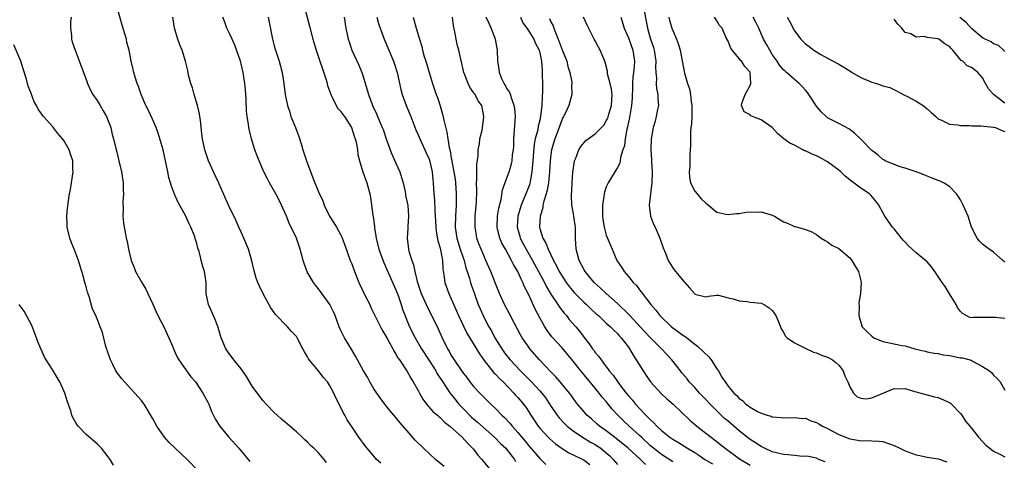
# Model space of a CAD drawing. Units: inches. Extents: x 2532000 to 2535000, y 1542000 to 1545000.
# Drawn here: x 2533547 to 2533725, y 1543549 to 1543629 of the extents above; entities that cross this region are included whole.
import ezdxf

# ---------------------------------------------------------------- set-up
doc = ezdxf.new("R2010")
doc.units = ezdxf.units.IN
doc.header["$MEASUREMENT"] = 0
doc.layers.add('LD25321542_2ft', color=95, linetype='Continuous')

msp = doc.modelspace()

# ---------------------------------------------------------------- linework, layer by layer
at = {"layer": 'LD25321542_2ft'}
for points, elevation in [([(2533602.46, 1543548.46), (2533602.04, 1543549), (2533601, 1543550.16), (2533600.15, 1543551), (2533599.54, 1543551.54), (2533599, 1543552.12), (2533598.52, 1543552.52), (2533598.06, 1543553), (2533597, 1543554.01), (2533595.37, 1543555.37), (2533595, 1543555.73), (2533594.29, 1543556.29), (2533593.52, 1543557), (2533593, 1543557.49), (2533591.53, 1543559), (2533591, 1543559.57), (2533590.37, 1543560.37), (2533589, 1543562.25), (2533588, 1543564), (2533587, 1543565.35), (2533585.68, 1543567), (2533585.41, 1543567.41), (2533585, 1543567.95), (2533584.28, 1543569), (2533583.43, 1543571), (2533582.86, 1543572.86), (2533582.31, 1543574.31), (2533581.13, 1543577), (2533580.72, 1543579), (2533580.68, 1543581), (2533580.41, 1543583), (2533580.05, 1543584.05), (2533579.42, 1543586.58), (2533579.21, 1543587.21), (2533579, 1543588.07), (2533578.77, 1543588.77), (2533578.73, 1543589), (2533578.58, 1543589.42), (2533577.95, 1543591), (2533577.63, 1543591.63), (2533577, 1543593), (2533575.6, 1543595.6), (2533574.98, 1543596.98), (2533574.41, 1543598.41), (2533573.98, 1543599.98), (2533573.75, 1543601), (2533573.36, 1543603), (2533572.9, 1543605), (2533572.02, 1543608.02), (2533571.66, 1543609), (2533571, 1543610.56), (2533570.22, 1543612.22), (2533569.81, 1543613), (2533568.93, 1543615), (2533568.45, 1543616.45), (2533568.21, 1543617), (2533567.85, 1543618.15), (2533567.63, 1543619), (2533567.53, 1543619.53), (2533567.16, 1543621), (2533566.77, 1543623), (2533566.39, 1543624.39), (2533566.28, 1543625), (2533566.01, 1543625.99), (2533565.53, 1543627.53), (2533564.56, 1543631)], 8296), ([(2533556.31, 1543629), (2533556.21, 1543628.21), (2533556.18, 1543627), (2533556.36, 1543625.64), (2533556.38, 1543625), (2533556.5, 1543624.5), (2533557.02, 1543623), (2533557.57, 1543621.57), (2533558.5, 1543619), (2533559, 1543617.71), (2533559.23, 1543617), (2533559.79, 1543615.79), (2533560.23, 1543615), (2533561, 1543613.89), (2533561.56, 1543613), (2533562.07, 1543612.07), (2533562.71, 1543611), (2533563, 1543610.26), (2533563.45, 1543609), (2533563.74, 1543607.74), (2533563.96, 1543607), (2533564.42, 1543605), (2533564.56, 1543604.56), (2533564.91, 1543603), (2533565.37, 1543601), (2533565.68, 1543599), (2533565.67, 1543597.67), (2533565.75, 1543597), (2533565.62, 1543595.62), (2533565.72, 1543594.28), (2533565.64, 1543593), (2533565.76, 1543591.76), (2533565.85, 1543591), (2533566.07, 1543590.07), (2533566.23, 1543589), (2533566.42, 1543588.42), (2533566.64, 1543587), (2533567.15, 1543585), (2533567.7, 1543583.7), (2533567.94, 1543583), (2533569.06, 1543581), (2533569.78, 1543579.78), (2533570.16, 1543579), (2533571, 1543577.17), (2533571.66, 1543575.66), (2533571.99, 1543575), (2533573.05, 1543573), (2533573.65, 1543571.65), (2533573.96, 1543571), (2533574.67, 1543569.33), (2533574.85, 1543568.85), (2533575, 1543568.57), (2533575.48, 1543567.48), (2533575.77, 1543567), (2533577, 1543565.17), (2533577.92, 1543563.92), (2533578.75, 1543563), (2533580.12, 1543561), (2533581, 1543559.32), (2533581.15, 1543559), (2533581.69, 1543557.69), (2533582.33, 1543556.33), (2533583.08, 1543555.07), (2533584.79, 1543553), (2533586.63, 1543551), (2533588.59, 1543548.59)], 8298), ([(2533612.29, 1543548.29), (2533611.49, 1543549), (2533611, 1543549.56), (2533610.35, 1543550.35), (2533609.77, 1543551), (2533609.43, 1543551.43), (2533608.29, 1543553), (2533606.93, 1543555), (2533606.18, 1543556.18), (2533605.73, 1543557), (2533605.46, 1543557.46), (2533605, 1543558.51), (2533604.11, 1543560.11), (2533603.75, 1543561), (2533603, 1543562.45), (2533602.65, 1543563), (2533601.85, 1543563.85), (2533601.02, 1543565), (2533599.32, 1543567), (2533599.19, 1543567.19), (2533599, 1543567.56), (2533598.44, 1543568.44), (2533598.14, 1543569), (2533597.14, 1543571), (2533597, 1543571.23), (2533596.14, 1543572.14), (2533595.39, 1543573), (2533593.2, 1543575.2), (2533593, 1543575.54), (2533592.41, 1543576.41), (2533591, 1543578.94), (2533590.31, 1543580.31), (2533590.04, 1543581), (2533589.76, 1543581.76), (2533589.34, 1543583.34), (2533588.94, 1543584.94), (2533588.32, 1543587), (2533587.49, 1543589), (2533587, 1543590.07), (2533586.62, 1543591), (2533586.13, 1543592.13), (2533584.74, 1543595), (2533583.83, 1543597), (2533582.97, 1543598.97), (2533582.02, 1543601), (2533581.12, 1543603), (2533581, 1543603.33), (2533580.44, 1543605), (2533580.03, 1543607), (2533579.91, 1543607.91), (2533579.65, 1543610.35), (2533579.56, 1543611), (2533579.48, 1543611.48), (2533579.14, 1543613), (2533578.52, 1543615), (2533578.23, 1543616.23), (2533577.9, 1543617), (2533577.5, 1543618.5), (2533577.36, 1543619.36), (2533576.95, 1543621), (2533576.35, 1543623), (2533575.96, 1543623.96), (2533575.57, 1543625), (2533574.97, 1543627), (2533574.65, 1543629)], 8294), ([(2533623.73, 1543547.73), (2533622.16, 1543549), (2533621, 1543550.04), (2533619.98, 1543551), (2533618.48, 1543552.48), (2533617, 1543554.15), (2533615.69, 1543555.69), (2533615, 1543556.57), (2533613.87, 1543557.87), (2533612.97, 1543559), (2533612.12, 1543560.12), (2533611.51, 1543561), (2533611, 1543561.79), (2533610.28, 1543563), (2533609.84, 1543563.84), (2533609.13, 1543565), (2533607.69, 1543567.69), (2533607, 1543568.8), (2533605.71, 1543571), (2533605.47, 1543571.47), (2533605, 1543572.43), (2533604.74, 1543573), (2533603.98, 1543575), (2533603.69, 1543575.69), (2533603.04, 1543577), (2533601.38, 1543579.38), (2533600.48, 1543580.48), (2533600.1, 1543581), (2533598.95, 1543582.95), (2533598.41, 1543584.41), (2533598.24, 1543585), (2533597.7, 1543587), (2533597.02, 1543589), (2533595.72, 1543591.72), (2533595.2, 1543593), (2533594.34, 1543595), (2533593.87, 1543595.87), (2533593.28, 1543597), (2533592.14, 1543599), (2533591.77, 1543599.77), (2533591.12, 1543601), (2533590.26, 1543603), (2533589.93, 1543603.93), (2533589.5, 1543605), (2533588.88, 1543607), (2533588.51, 1543608.51), (2533588.42, 1543609), (2533588.35, 1543609.65), (2533588.11, 1543611), (2533588, 1543612), (2533587.93, 1543614.07), (2533587.87, 1543615), (2533587.8, 1543615.8), (2533587.71, 1543617), (2533587.38, 1543619), (2533587, 1543620.56), (2533586.89, 1543621), (2533585.89, 1543623.89), (2533585.37, 1543625), (2533585, 1543625.88), (2533584.46, 1543627), (2533584.08, 1543628.07), (2533583.7, 1543629)], 8292), ([(2533591.92, 1543629), (2533592.07, 1543628.07), (2533592.7, 1543625), (2533593, 1543623.79), (2533593.17, 1543623.17), (2533593.87, 1543621), (2533594.42, 1543619), (2533594.75, 1543617), (2533594.99, 1543615), (2533595.37, 1543613), (2533595.79, 1543611.79), (2533596.01, 1543611), (2533596.82, 1543609), (2533597.42, 1543607.42), (2533597.91, 1543605.91), (2533598.17, 1543605), (2533598.84, 1543603), (2533599.95, 1543599.95), (2533601, 1543597.4), (2533601.76, 1543595.76), (2533602.05, 1543595), (2533603, 1543593.01), (2533603.79, 1543591.79), (2533604.27, 1543591), (2533605, 1543589.66), (2533605.22, 1543589.22), (2533605.76, 1543587.76), (2533606.74, 1543585), (2533607, 1543584.37), (2533607.48, 1543583), (2533608.3, 1543581), (2533609.52, 1543578.48), (2533610.25, 1543577), (2533610.48, 1543576.48), (2533611.19, 1543575), (2533612.19, 1543573), (2533612.47, 1543572.47), (2533613, 1543571.61), (2533613.32, 1543571), (2533613.78, 1543570.22), (2533614.45, 1543569), (2533614.62, 1543568.62), (2533615, 1543568.04), (2533615.35, 1543567.35), (2533615.62, 1543567), (2533617, 1543564.92), (2533617.67, 1543563.67), (2533618.11, 1543563), (2533619, 1543561.43), (2533619.22, 1543561), (2533619.88, 1543559.88), (2533620.54, 1543559), (2533621.67, 1543557.67), (2533622.48, 1543557), (2533622.74, 1543556.74), (2533623, 1543556.55), (2533623.76, 1543555.76), (2533624.75, 1543555), (2533626.97, 1543553), (2533627.91, 1543551.91), (2533628.85, 1543551), (2533629, 1543550.82), (2533629.78, 1543549.78), (2533630.49, 1543549), (2533632.14, 1543547)], 8290), ([(2533598.54, 1543630.54), (2533599.38, 1543627.38), (2533599.99, 1543625), (2533600.59, 1543623), (2533602.36, 1543617.64), (2533602.55, 1543617), (2533602.63, 1543616.63), (2533603.15, 1543615.15), (2533603.21, 1543615), (2533603.47, 1543614.53), (2533604.2, 1543613), (2533604.49, 1543612.49), (2533605, 1543612), (2533605.39, 1543611.39), (2533605.68, 1543611), (2533606.99, 1543609), (2533607.44, 1543607.44), (2533607.64, 1543607), (2533607.89, 1543606.11), (2533608.06, 1543605), (2533608.13, 1543604.13), (2533608.39, 1543603), (2533609.01, 1543601), (2533609.53, 1543599.53), (2533609.73, 1543599), (2533610.25, 1543597), (2533610.37, 1543596.37), (2533610.81, 1543593.19), (2533610.89, 1543592.89), (2533611.13, 1543591.13), (2533611.14, 1543590.86), (2533611.41, 1543589), (2533611.87, 1543587), (2533612.73, 1543584.73), (2533613, 1543584.2), (2533613.37, 1543583.37), (2533615, 1543579.65), (2533615.37, 1543578.63), (2533615.92, 1543577), (2533616.18, 1543576.18), (2533617.47, 1543573), (2533618.46, 1543571), (2533619.62, 1543569), (2533621, 1543566.91), (2533622.2, 1543565), (2533622.47, 1543564.47), (2533623, 1543563.68), (2533623.26, 1543563.26), (2533624.86, 1543560.86), (2533625, 1543560.71), (2533625.75, 1543559.75), (2533626.38, 1543559), (2533627, 1543558.34), (2533628.65, 1543556.65), (2533629.75, 1543555.75), (2533632.8, 1543553), (2533633.89, 1543551.89), (2533634.87, 1543551), (2533635, 1543550.86), (2533636.4, 1543549), (2533636.62, 1543548.62)], 8288), ([(2533605.64, 1543629), (2533605.96, 1543627), (2533606.38, 1543625), (2533606.53, 1543624.53), (2533607.05, 1543623), (2533608.28, 1543620.28), (2533608.81, 1543619), (2533609, 1543618.45), (2533609.81, 1543615.81), (2533610.03, 1543615), (2533610.63, 1543613.37), (2533610.77, 1543613), (2533611.47, 1543611.47), (2533612.14, 1543609.86), (2533612.52, 1543609), (2533612.66, 1543608.66), (2533613.21, 1543607), (2533613.92, 1543605), (2533614.23, 1543604.23), (2533615, 1543602.58), (2533615.68, 1543601), (2533616, 1543600), (2533616.27, 1543599), (2533616.63, 1543597.37), (2533616.71, 1543597), (2533616.74, 1543596.74), (2533617, 1543595.47), (2533617.11, 1543594.89), (2533617.28, 1543593), (2533617.16, 1543591.16), (2533617.16, 1543590.84), (2533617.03, 1543589), (2533617.29, 1543587), (2533617.35, 1543586.65), (2533617.84, 1543585), (2533618.16, 1543584.16), (2533618.38, 1543583), (2533618.84, 1543581.16), (2533619, 1543580.64), (2533619.57, 1543579), (2533620.46, 1543577), (2533621, 1543575.89), (2533621.97, 1543573.97), (2533622.61, 1543572.61), (2533623.34, 1543571), (2533624.33, 1543569), (2533624.59, 1543568.59), (2533625, 1543567.8), (2533625.49, 1543567), (2533627, 1543564.78), (2533627.78, 1543563.78), (2533628.37, 1543563), (2533629, 1543562.2), (2533630.14, 1543561), (2533630.58, 1543560.58), (2533631, 1543560.12), (2533632.15, 1543559), (2533633, 1543558.22), (2533634.12, 1543557), (2533634.59, 1543556.59), (2533635.55, 1543555.55), (2533635.97, 1543555), (2533637, 1543553.89), (2533638.32, 1543552.32), (2533639, 1543551.47), (2533641, 1543549.18), (2533642.1, 1543548.1)], 8286), ([(2533611.55, 1543629), (2533611.86, 1543627.86), (2533612.12, 1543627), (2533612.85, 1543625), (2533614.54, 1543621), (2533614.65, 1543620.65), (2533615.2, 1543619), (2533615.9, 1543615.9), (2533616.13, 1543615), (2533616.86, 1543613), (2533617.69, 1543611), (2533618.6, 1543608.6), (2533619, 1543607.7), (2533619.28, 1543607), (2533620.22, 1543605), (2533620.45, 1543604.45), (2533621, 1543603.29), (2533621.13, 1543602.87), (2533621.53, 1543601), (2533621.65, 1543599.65), (2533621.74, 1543599), (2533621.85, 1543597), (2533621.96, 1543595.96), (2533622, 1543594), (2533622.09, 1543593), (2533622.15, 1543592.15), (2533622.18, 1543591), (2533622.25, 1543590.25), (2533622.55, 1543588.55), (2533623, 1543587.2), (2533623.07, 1543586.93), (2533623.4, 1543585), (2533623.45, 1543583.45), (2533623.64, 1543582.36), (2533623.84, 1543581), (2533624.55, 1543579), (2533625, 1543578.04), (2533626.31, 1543575), (2533627.23, 1543573), (2533627.8, 1543571.8), (2533630.08, 1543568.08), (2533630.91, 1543566.91), (2533632.68, 1543564.68), (2533633, 1543564.4), (2533633.67, 1543563.67), (2533634.35, 1543563), (2533636.3, 1543561), (2533636.62, 1543560.62), (2533637, 1543560.2), (2533638.03, 1543559), (2533638.44, 1543558.44), (2533639, 1543557.6), (2533639.38, 1543557), (2533640.72, 1543555), (2533641, 1543554.66), (2533642.52, 1543553), (2533642.76, 1543552.76), (2533643.83, 1543551.83), (2533645, 1543550.95), (2533646.21, 1543550.21), (2533647, 1543549.81), (2533648.78, 1543549), (2533649, 1543548.88), (2533650.05, 1543548.05)], 8284), ([(2533618.13, 1543629), (2533618.66, 1543627), (2533619.23, 1543625), (2533619.68, 1543623.68), (2533619.81, 1543623), (2533620.11, 1543621.89), (2533620.4, 1543621), (2533621, 1543618.95), (2533621.6, 1543617), (2533622.28, 1543615), (2533622.48, 1543614.48), (2533622.97, 1543612.97), (2533623.43, 1543611.43), (2533623.64, 1543610.36), (2533624.19, 1543608.19), (2533624.36, 1543607), (2533624.62, 1543605.38), (2533624.78, 1543604.78), (2533625, 1543603.51), (2533625.09, 1543603.09), (2533625.11, 1543602.89), (2533625.48, 1543601), (2533625.68, 1543599.67), (2533625.74, 1543599), (2533625.87, 1543597), (2533625.87, 1543595), (2533625.76, 1543593), (2533625.71, 1543591), (2533625.98, 1543589), (2533626.6, 1543587), (2533627, 1543585.79), (2533627.29, 1543585), (2533627.64, 1543583.64), (2533627.88, 1543583), (2533628.3, 1543581.7), (2533628.48, 1543581), (2533628.6, 1543580.6), (2533629.12, 1543579.12), (2533629.88, 1543577), (2533630.21, 1543576.21), (2533630.73, 1543575), (2533631, 1543574.46), (2533631.77, 1543573), (2533632.23, 1543572.23), (2533632.88, 1543571), (2533634.1, 1543569), (2533634.47, 1543568.47), (2533635, 1543567.78), (2533635.63, 1543567), (2533637.48, 1543565), (2533639.5, 1543563), (2533641, 1543561.41), (2533641.35, 1543561), (2533642.05, 1543560.05), (2533643, 1543558.61), (2533644.12, 1543557), (2533644.5, 1543556.5), (2533645.46, 1543555.46), (2533645.94, 1543555), (2533647, 1543554.14), (2533648.87, 1543552.87), (2533649, 1543552.81), (2533650.14, 1543552.14), (2533651, 1543551.69), (2533651.42, 1543551.42), (2533652, 1543551), (2533653, 1543550.17), (2533653.62, 1543549.62), (2533654.23, 1543549), (2533655, 1543548.06)], 8282), ([(2533660.07, 1543548.07), (2533659.16, 1543549), (2533656.94, 1543551), (2533654.78, 1543552.78), (2533654.46, 1543553), (2533653, 1543554.14), (2533651.76, 1543555), (2533651.35, 1543555.35), (2533650.31, 1543556.31), (2533649.51, 1543557), (2533649, 1543557.59), (2533647.83, 1543559), (2533647.46, 1543559.46), (2533647, 1543560.08), (2533646.63, 1543560.63), (2533646.34, 1543561), (2533644.69, 1543563), (2533643.91, 1543563.91), (2533643, 1543564.82), (2533640.95, 1543567), (2533639.21, 1543569), (2533639, 1543569.29), (2533637.81, 1543571), (2533637.52, 1543571.52), (2533636.43, 1543573.57), (2533635.45, 1543575.45), (2533634.63, 1543577), (2533633.73, 1543579), (2533633, 1543580.81), (2533632.14, 1543583), (2533631.26, 1543585), (2533631, 1543585.56), (2533630.4, 1543587), (2533630, 1543588), (2533629.63, 1543589), (2533629.53, 1543589.53), (2533629.28, 1543591), (2533629.33, 1543593), (2533629.53, 1543595.53), (2533629.59, 1543597.59), (2533629.56, 1543599), (2533629.63, 1543599.63), (2533629.61, 1543602.39), (2533629.86, 1543603.86), (2533629.85, 1543605), (2533630.1, 1543606.1), (2533630.16, 1543607), (2533630.56, 1543608.56), (2533630.87, 1543610.87), (2533630.87, 1543611), (2533630.51, 1543613), (2533629.85, 1543613.85), (2533629.28, 1543615), (2533629.14, 1543615.14), (2533629, 1543615.37), (2533628.33, 1543616.33), (2533628.02, 1543617), (2533627.43, 1543618.57), (2533627.24, 1543619), (2533626.33, 1543623), (2533626.04, 1543624.04), (2533625.86, 1543625), (2533625.65, 1543626.35), (2533625.41, 1543627.41), (2533625.21, 1543629)], 8280), ([(2533665, 1543548.57), (2533663, 1543549.88), (2533662.36, 1543550.36), (2533661, 1543551.48), (2533659.34, 1543553), (2533659, 1543553.33), (2533657.16, 1543555), (2533656.04, 1543556.04), (2533655.09, 1543557), (2533654.08, 1543558.08), (2533653, 1543559.44), (2533652.27, 1543560.27), (2533651.73, 1543561), (2533651, 1543561.91), (2533649, 1543564.31), (2533648.4, 1543565), (2533647, 1543566.74), (2533645, 1543569.15), (2533643.19, 1543571.19), (2533642.33, 1543572.33), (2533641.91, 1543573), (2533641, 1543574.61), (2533640.17, 1543576.17), (2533639, 1543578.75), (2533638.23, 1543580.23), (2533637.95, 1543581), (2533637.6, 1543581.6), (2533637.03, 1543583), (2533636.24, 1543584.24), (2533635.9, 1543585), (2533634.78, 1543587), (2533634.13, 1543588.13), (2533633.77, 1543589), (2533633.37, 1543590.63), (2533633.26, 1543591), (2533633.34, 1543593), (2533633.57, 1543594.43), (2533633.99, 1543595.99), (2533634.25, 1543597.75), (2533635, 1543599.75), (2533635.43, 1543601), (2533635.8, 1543602.2), (2533635.98, 1543603), (2533636.08, 1543604.08), (2533636.22, 1543605), (2533636.27, 1543605.73), (2533636.3, 1543607), (2533636.57, 1543611), (2533636.46, 1543612.46), (2533636.38, 1543613), (2533635.97, 1543614.03), (2533635.68, 1543615), (2533635.49, 1543615.49), (2533635, 1543616.21), (2533634.72, 1543616.72), (2533634.54, 1543617), (2533634.15, 1543617.85), (2533633.68, 1543619), (2533633.62, 1543619.62), (2533633.39, 1543621), (2533633.32, 1543623), (2533632.96, 1543625), (2533632.18, 1543627), (2533631.84, 1543627.84), (2533631.32, 1543629)], 8278), ([(2533637.48, 1543629), (2533637.94, 1543627.94), (2533638.63, 1543627), (2533639, 1543626.45), (2533639.9, 1543625), (2533640.19, 1543624.19), (2533640.88, 1543623), (2533641, 1543622.56), (2533641.27, 1543621), (2533641.39, 1543619.39), (2533641.43, 1543619), (2533641.42, 1543618.58), (2533641.49, 1543617), (2533641.49, 1543615.49), (2533641.4, 1543614.6), (2533641.33, 1543613), (2533641.14, 1543611), (2533641, 1543610.34), (2533640.72, 1543609.28), (2533640.63, 1543608.63), (2533640.17, 1543607), (2533639.96, 1543606.04), (2533639.79, 1543603.79), (2533639.72, 1543603), (2533639.68, 1543602.32), (2533639.56, 1543601), (2533639.24, 1543599.24), (2533639.21, 1543599), (2533639.17, 1543598.83), (2533639, 1543598.34), (2533638.48, 1543597), (2533637.64, 1543595), (2533637.01, 1543593), (2533636.87, 1543591), (2533637.36, 1543589.36), (2533637.45, 1543589), (2533638, 1543588), (2533638.51, 1543587), (2533639.67, 1543585), (2533641.82, 1543581), (2533642.21, 1543580.21), (2533643, 1543578.91), (2533644.27, 1543577), (2533644.54, 1543576.54), (2533645.42, 1543575.42), (2533645.8, 1543575), (2533646.32, 1543574.32), (2533647.47, 1543573), (2533648.16, 1543572.16), (2533649, 1543571.06), (2533649.91, 1543569.91), (2533650.54, 1543569), (2533650.74, 1543568.74), (2533651, 1543568.36), (2533651.63, 1543567.63), (2533652.05, 1543567), (2533653, 1543565.74), (2533653.34, 1543565.34), (2533653.55, 1543565), (2533654.22, 1543564.22), (2533655, 1543563.08), (2533655.23, 1543562.77), (2533656.61, 1543561), (2533657, 1543560.52), (2533657.72, 1543559.72), (2533658.27, 1543559), (2533659, 1543558.2), (2533660.14, 1543557), (2533660.59, 1543556.59), (2533661, 1543556.13), (2533661.61, 1543555.61), (2533662.15, 1543555), (2533663, 1543554.2), (2533664.48, 1543553), (2533665, 1543552.65), (2533666.05, 1543552.05), (2533667.68, 1543551), (2533669, 1543550.22), (2533669.75, 1543549.75), (2533670.81, 1543549), (2533672.17, 1543548.17)], 8276), ([(2533692.56, 1543548.56), (2533691.42, 1543549), (2533691, 1543549.19), (2533689.53, 1543549.53), (2533689, 1543549.57), (2533688.46, 1543549.54), (2533687, 1543549.68), (2533685.83, 1543549.83), (2533685, 1543549.88), (2533683, 1543550.39), (2533681.62, 1543551), (2533681, 1543551.3), (2533679.97, 1543551.97), (2533679, 1543552.58), (2533678.76, 1543552.76), (2533677, 1543554.14), (2533675, 1543555.89), (2533674.39, 1543556.39), (2533671.79, 1543559), (2533671, 1543559.84), (2533670.41, 1543560.41), (2533669.83, 1543561), (2533669, 1543561.98), (2533668, 1543563), (2533667.59, 1543563.59), (2533666.68, 1543564.68), (2533666.4, 1543565), (2533664.85, 1543567), (2533663.01, 1543569), (2533661, 1543570.96), (2533660, 1543572), (2533659.11, 1543573), (2533657.28, 1543575), (2533657.16, 1543575.16), (2533655, 1543577.18), (2533652.96, 1543579), (2533651.98, 1543579.98), (2533650.84, 1543581), (2533649.16, 1543583), (2533649, 1543583.28), (2533648.12, 1543585), (2533647.58, 1543587), (2533647.46, 1543589), (2533647.41, 1543591), (2533647.37, 1543591.37), (2533647, 1543593.78), (2533646.76, 1543595), (2533646.7, 1543596.7), (2533646.83, 1543598.83), (2533646.85, 1543599), (2533646.96, 1543600.96), (2533647, 1543601.28), (2533647.27, 1543603), (2533647.47, 1543603.47), (2533648.03, 1543605), (2533648.38, 1543605.62), (2533649, 1543606.33), (2533649.33, 1543606.67), (2533649.75, 1543607), (2533651, 1543607.86), (2533652.12, 1543609), (2533652.54, 1543609.46), (2533653, 1543610.22), (2533653.26, 1543610.74), (2533653.46, 1543611.46), (2533653.93, 1543613), (2533654.04, 1543615), (2533653.93, 1543615.93), (2533653.68, 1543617), (2533653.24, 1543618.76), (2533653.21, 1543619.21), (2533652.83, 1543620.83), (2533652.53, 1543621.47), (2533651.89, 1543623), (2533651.57, 1543623.56), (2533651, 1543624.69), (2533650.82, 1543625), (2533649.56, 1543627.56), (2533648.89, 1543629)], 8272), ([(2533655.66, 1543629), (2533656.22, 1543627), (2533657, 1543625.22), (2533657.82, 1543623), (2533658.13, 1543621), (2533658.04, 1543620.04), (2533657.93, 1543619), (2533657.82, 1543618.18), (2533657.74, 1543617), (2533657.73, 1543615.73), (2533657.7, 1543615), (2533657.66, 1543614.34), (2533657.55, 1543613), (2533657.17, 1543610.83), (2533656.85, 1543609.15), (2533656.73, 1543608.73), (2533656.42, 1543607), (2533656.28, 1543605.72), (2533656.02, 1543605), (2533655.58, 1543603.58), (2533655.51, 1543603), (2533655.43, 1543602.57), (2533655, 1543601.77), (2533654.72, 1543601.28), (2533653.33, 1543599), (2533653, 1543598.29), (2533652.68, 1543597.32), (2533652.61, 1543597), (2533652.56, 1543596.56), (2533652.32, 1543595), (2533652.3, 1543593), (2533652.38, 1543592.38), (2533652.59, 1543591), (2533653, 1543589.56), (2533654.07, 1543587), (2533654.93, 1543585), (2533655.78, 1543583.78), (2533656.24, 1543583), (2533657, 1543582.08), (2533657.85, 1543581), (2533658.45, 1543580.45), (2533659, 1543579.64), (2533659.29, 1543579.29), (2533661.05, 1543577), (2533661.98, 1543575.98), (2533662.66, 1543575), (2533664.81, 1543573), (2533667, 1543571.36), (2533667.23, 1543571.23), (2533669, 1543569.82), (2533669.49, 1543569.49), (2533670.52, 1543568.52), (2533671.52, 1543567.52), (2533671.95, 1543567), (2533673, 1543565.37), (2533673.26, 1543565), (2533673.9, 1543563.9), (2533674.46, 1543563), (2533675, 1543562.24), (2533676.05, 1543561), (2533676.57, 1543560.57), (2533677, 1543560.01), (2533677.62, 1543559.62), (2533678.23, 1543559), (2533678.71, 1543558.71), (2533679, 1543558.43), (2533680.34, 1543557.66), (2533681, 1543557.37), (2533682.07, 1543557), (2533682.82, 1543556.82), (2533683, 1543556.72), (2533684.6, 1543556.6), (2533685, 1543556.49), (2533687, 1543556.57), (2533688.42, 1543556.42), (2533689, 1543556.44), (2533689.97, 1543555.97), (2533691, 1543555.69), (2533691.41, 1543555.41), (2533692.1, 1543555), (2533693, 1543554.57), (2533695, 1543553.48), (2533697, 1543552.69), (2533698.47, 1543552.47), (2533699, 1543552.37), (2533700.39, 1543552.39), (2533701, 1543552.37), (2533702.3, 1543552.3), (2533703, 1543552.24), (2533705, 1543551.54), (2533706.02, 1543551), (2533707, 1543550.54), (2533709, 1543549.8), (2533709.69, 1543549.69), (2533711, 1543549.41), (2533713, 1543549.07), (2533714.57, 1543548.57)], 8270), ([(2533659.87, 1543630.13), (2533660.23, 1543628.23), (2533660.44, 1543627), (2533661, 1543625), (2533661.51, 1543623.51), (2533661.64, 1543623), (2533661.96, 1543621), (2533661.92, 1543619.92), (2533661.97, 1543619), (2533662.06, 1543617.94), (2533662, 1543617), (2533662.07, 1543616.07), (2533662.3, 1543615), (2533662.3, 1543614.3), (2533662.44, 1543613), (2533662.27, 1543612.27), (2533662.04, 1543611), (2533661.83, 1543610.17), (2533661.45, 1543609), (2533661.1, 1543607), (2533661.04, 1543605), (2533661.18, 1543603.18), (2533661.17, 1543602.83), (2533661.28, 1543601), (2533661.21, 1543599), (2533660.74, 1543595), (2533661.02, 1543593), (2533661.56, 1543591.56), (2533661.83, 1543591), (2533662.17, 1543590.17), (2533662.7, 1543589), (2533663.27, 1543587.27), (2533663.69, 1543586.31), (2533664.21, 1543585), (2533664.49, 1543584.49), (2533665, 1543583.66), (2533665.28, 1543583.28), (2533667, 1543581.15), (2533667.19, 1543581), (2533668.05, 1543580.05), (2533668.92, 1543579), (2533669, 1543578.86), (2533671, 1543578.41), (2533671.45, 1543578.55), (2533673, 1543578.7), (2533673.31, 1543578.69), (2533675, 1543578.24), (2533675.94, 1543578.06), (2533677, 1543577.66), (2533678.44, 1543577.56), (2533679, 1543577.45), (2533681, 1543577.24), (2533681.53, 1543577), (2533682.44, 1543576.44), (2533683, 1543575.94), (2533683.41, 1543575.41), (2533683.63, 1543575), (2533684.11, 1543573.89), (2533684.47, 1543573), (2533684.59, 1543572.59), (2533685, 1543572.03), (2533685.35, 1543571.35), (2533685.71, 1543571), (2533687, 1543570.06), (2533688.83, 1543569.17), (2533689.05, 1543569.05), (2533690.42, 1543568.42), (2533691, 1543568.27), (2533691.87, 1543567.87), (2533693, 1543567.49), (2533693.33, 1543567.33), (2533693.89, 1543567), (2533694.5, 1543566.5), (2533695, 1543566.02), (2533695.79, 1543565), (2533696.13, 1543564.13), (2533696.64, 1543563), (2533697, 1543562.1), (2533697.66, 1543561), (2533698.32, 1543560.32), (2533699, 1543560.05), (2533699.97, 1543559.97), (2533701, 1543560.15), (2533705, 1543561.82), (2533706.21, 1543561.79), (2533707, 1543561.8), (2533708.7, 1543561.3), (2533709, 1543561.19), (2533709.82, 1543561), (2533710.72, 1543560.72), (2533711, 1543560.69), (2533712.32, 1543560.32), (2533713, 1543560.22), (2533715, 1543559.31), (2533715.19, 1543559.19), (2533715.41, 1543559), (2533717, 1543557.31), (2533717.25, 1543557), (2533717.94, 1543555.94), (2533718.67, 1543555), (2533719, 1543554.63), (2533720.28, 1543553), (2533721, 1543552.22), (2533721.6, 1543551.6), (2533722.31, 1543551), (2533723, 1543550.51), (2533724, 1543550), (2533725, 1543549.46)], 8268), ([(2533664.28, 1543629), (2533664.43, 1543628.43), (2533664.85, 1543627), (2533665, 1543626.57), (2533665.72, 1543625), (2533666.06, 1543624.06), (2533666.38, 1543623), (2533666.78, 1543620.78), (2533667, 1543619.48), (2533667.14, 1543618.86), (2533667.69, 1543617), (2533668.04, 1543616.04), (2533668.22, 1543615), (2533668.35, 1543613.65), (2533668.48, 1543613), (2533668.48, 1543612.48), (2533668.47, 1543611), (2533668.39, 1543609.61), (2533668.31, 1543609), (2533668.25, 1543608.25), (2533668.2, 1543607), (2533668.21, 1543605.79), (2533668.18, 1543605), (2533668.11, 1543604.11), (2533668.09, 1543601.91), (2533667.99, 1543601), (2533668.03, 1543600.03), (2533668.24, 1543599), (2533669, 1543597.52), (2533669.4, 1543597), (2533670.13, 1543596.13), (2533671, 1543595.33), (2533671.2, 1543595.2), (2533673, 1543593.73), (2533674.62, 1543593.38), (2533675, 1543593.27), (2533676.53, 1543593.47), (2533677, 1543593.49), (2533678.3, 1543593.7), (2533679, 1543593.78), (2533680.26, 1543593.74), (2533681, 1543593.75), (2533682.78, 1543593.22), (2533683, 1543593.17), (2533683.39, 1543593), (2533685, 1543591.98), (2533685.73, 1543591.73), (2533687, 1543591.11), (2533687.11, 1543591.11), (2533687.57, 1543591), (2533689, 1543590.6), (2533690.17, 1543590.17), (2533691, 1543589.7), (2533691.81, 1543589), (2533692.56, 1543588.56), (2533693, 1543588.37), (2533693.76, 1543587.76), (2533695, 1543587.13), (2533697, 1543585.47), (2533697.38, 1543585), (2533697.96, 1543583.96), (2533698.56, 1543583), (2533699, 1543581.29), (2533699.05, 1543581), (2533698.92, 1543579), (2533698.67, 1543577.33), (2533698.71, 1543576.72), (2533698.64, 1543575), (2533699, 1543573.73), (2533699.23, 1543573), (2533700.11, 1543572.11), (2533701, 1543571.26), (2533701.36, 1543571), (2533703, 1543570.3), (2533703.86, 1543570.14), (2533706.4, 1543569.6), (2533707, 1543569.55), (2533708.73, 1543569), (2533709, 1543568.93), (2533710.6, 1543568.6), (2533711, 1543568.46), (2533712.23, 1543568.23), (2533713, 1543568.13), (2533713.91, 1543567.91), (2533715, 1543567.79), (2533715.65, 1543567.65), (2533717, 1543567.39), (2533717.35, 1543567.35), (2533718.92, 1543566.92), (2533719.29, 1543566.71), (2533721, 1543565.82), (2533722.24, 1543565), (2533722.65, 1543564.65), (2533723, 1543564.26), (2533723.65, 1543563.65), (2533724.18, 1543563), (2533725, 1543561.5)], 8266), ([(2533725, 1543574.46), (2533723.36, 1543574.64), (2533723, 1543574.66), (2533719.35, 1543574.65), (2533719, 1543574.61), (2533718.68, 1543574.68), (2533717.38, 1543575.38), (2533717, 1543575.73), (2533716.5, 1543576.5), (2533716.22, 1543577), (2533715, 1543578.97), (2533714.25, 1543580.24), (2533713.7, 1543581), (2533713, 1543582.1), (2533712.39, 1543583), (2533711.8, 1543583.8), (2533711, 1543584.7), (2533710.71, 1543585), (2533709, 1543586.36), (2533707.62, 1543587.62), (2533707, 1543588.3), (2533706.65, 1543588.65), (2533706.38, 1543589), (2533705, 1543590.69), (2533704.73, 1543591), (2533704, 1543592), (2533703.32, 1543593), (2533702.27, 1543595), (2533701.73, 1543595.73), (2533700.8, 1543596.8), (2533700.59, 1543597), (2533699, 1543598.04), (2533697.29, 1543599.29), (2533696.2, 1543600.2), (2533695.37, 1543601), (2533695, 1543601.32), (2533693, 1543602.79), (2533691.59, 1543603.6), (2533691, 1543603.88), (2533690.2, 1543604.2), (2533689, 1543604.79), (2533688.83, 1543604.83), (2533688.5, 1543605), (2533687, 1543605.84), (2533686.18, 1543606.18), (2533685.08, 1543607), (2533683.94, 1543607.94), (2533682.97, 1543609), (2533681, 1543610.39), (2533679.41, 1543611), (2533679.14, 1543611.14), (2533679, 1543611.29), (2533677.89, 1543611.89), (2533677.41, 1543613), (2533677.53, 1543613.53), (2533678.12, 1543615), (2533679, 1543616.63), (2533679.12, 1543617), (2533679.02, 1543619), (2533679, 1543619.04), (2533678.04, 1543620.04), (2533677.45, 1543621), (2533677.21, 1543621.21), (2533677, 1543621.5), (2533675.76, 1543623), (2533675.47, 1543623.47), (2533675, 1543624.63), (2533674.63, 1543625.37), (2533673.93, 1543627), (2533673.49, 1543627.49), (2533673, 1543628.34), (2533672.53, 1543629)], 8264), ([(2533725, 1543584.64), (2533724.85, 1543584.85), (2533724.69, 1543585), (2533723, 1543586.47), (2533722.18, 1543587), (2533721.5, 1543587.5), (2533721, 1543587.92), (2533720.47, 1543588.47), (2533720, 1543589), (2533719.01, 1543591.01), (2533718.37, 1543593), (2533717.52, 1543595), (2533717.33, 1543595.33), (2533717, 1543595.94), (2533716.58, 1543596.58), (2533716.27, 1543597), (2533715, 1543598.38), (2533713.96, 1543599), (2533713.34, 1543599.34), (2533713, 1543599.43), (2533711.89, 1543599.89), (2533711, 1543600.21), (2533710.47, 1543600.47), (2533708.99, 1543600.99), (2533707, 1543601.65), (2533706.08, 1543601.92), (2533705, 1543602.33), (2533703.42, 1543603), (2533703.16, 1543603.16), (2533703, 1543603.23), (2533702.09, 1543604.09), (2533701, 1543604.84), (2533699, 1543606.89), (2533697.93, 1543607.93), (2533697, 1543608.67), (2533696.81, 1543608.81), (2533695, 1543609.78), (2533693, 1543610.8), (2533692.76, 1543611), (2533691.85, 1543611.85), (2533691, 1543612.86), (2533689.61, 1543615), (2533689.35, 1543615.35), (2533689, 1543615.78), (2533688.42, 1543616.42), (2533687.88, 1543617), (2533687, 1543617.71), (2533685.57, 1543619), (2533685.25, 1543619.25), (2533685, 1543619.48), (2533684.3, 1543620.3), (2533683.86, 1543621), (2533683, 1543622.26), (2533682.53, 1543623), (2533682, 1543624), (2533681.43, 1543625), (2533680.54, 1543627), (2533680.05, 1543628.05), (2533679.53, 1543629)], 8262), ([(2533685.7, 1543629), (2533686.16, 1543628.16), (2533687, 1543626.51), (2533688.15, 1543625), (2533688.58, 1543624.58), (2533689, 1543624.14), (2533689.67, 1543623.67), (2533690.49, 1543623), (2533691.77, 1543622.23), (2533693, 1543621.56), (2533693.99, 1543621), (2533695, 1543620.5), (2533695.93, 1543619.93), (2533697, 1543619.3), (2533697.43, 1543619), (2533699, 1543618.07), (2533700.59, 1543617.41), (2533701, 1543617.22), (2533701.81, 1543617), (2533702.71, 1543616.71), (2533703, 1543616.58), (2533704.25, 1543616.25), (2533705.59, 1543615.59), (2533707, 1543614.81), (2533707.33, 1543614.67), (2533709, 1543613.76), (2533709.46, 1543613.46), (2533710.26, 1543613), (2533711, 1543612.41), (2533711.72, 1543611.72), (2533712.56, 1543611), (2533713, 1543610.59), (2533713.7, 1543610.3), (2533715, 1543609.6), (2533716.51, 1543609.49), (2533717, 1543609.37), (2533718.61, 1543609.39), (2533719, 1543609.34), (2533720.66, 1543609.34), (2533722.89, 1543609.11), (2533723, 1543609.09), (2533723.32, 1543609), (2533724.51, 1543608.51), (2533725, 1543608.32)], 8260), ([(2533725, 1543622.75), (2533724.76, 1543623), (2533723.87, 1543623.87), (2533723, 1543624.16), (2533722.53, 1543624.53), (2533721.49, 1543625), (2533721, 1543625.26), (2533719, 1543626.94), (2533718.03, 1543628.03), (2533716.92, 1543628.92)], 8256), ([(2533642.74, 1543628.74), (2533643, 1543628.15), (2533643.41, 1543627.41), (2533643.53, 1543627), (2533643.82, 1543626.18), (2533644.33, 1543625), (2533645, 1543623.08), (2533645.85, 1543621), (2533646.05, 1543620.05), (2533646.42, 1543619), (2533646.75, 1543617.25), (2533646.75, 1543617), (2533646.7, 1543616.7), (2533646.76, 1543615), (2533646.24, 1543613), (2533645.65, 1543611.65), (2533645.29, 1543611), (2533645.16, 1543610.84), (2533645, 1543610.51), (2533644.61, 1543609.39), (2533644.5, 1543609), (2533643.73, 1543607), (2533643.13, 1543605), (2533643, 1543604.12), (2533642.86, 1543603), (2533642.74, 1543601), (2533642.54, 1543599), (2533642.32, 1543597.68), (2533642.14, 1543597), (2533641.72, 1543595.72), (2533641.56, 1543595), (2533641.51, 1543594.49), (2533641.03, 1543593), (2533640.93, 1543591), (2533641, 1543590.74), (2533641.55, 1543589), (2533642.1, 1543588.1), (2533642.5, 1543587), (2533643.44, 1543585), (2533644.02, 1543584.02), (2533644.48, 1543583), (2533645, 1543582.11), (2533645.73, 1543581), (2533646.28, 1543580.28), (2533647.19, 1543579.19), (2533649, 1543577.38), (2533649.43, 1543577), (2533650.22, 1543576.22), (2533651.25, 1543575.25), (2533651.57, 1543575), (2533653, 1543573.65), (2533653.32, 1543573.32), (2533653.74, 1543573), (2533654.35, 1543572.35), (2533655, 1543571.76), (2533655.34, 1543571.34), (2533655.69, 1543571), (2533657, 1543569.28), (2533657.2, 1543569), (2533657.84, 1543567.85), (2533658.43, 1543567), (2533659.66, 1543565), (2533660.19, 1543564.19), (2533661.02, 1543563.02), (2533662.92, 1543560.92), (2533663.96, 1543559.96), (2533665.08, 1543559), (2533668.11, 1543556.11), (2533669.35, 1543555), (2533671, 1543553.75), (2533671.95, 1543553), (2533672.56, 1543552.56), (2533674.49, 1543551), (2533677.09, 1543549.09), (2533679, 1543547.95)], 8274), ([(2533725, 1543613.4), (2533722.99, 1543615), (2533722.05, 1543616.05), (2533721.56, 1543617), (2533721, 1543618.01), (2533720.15, 1543619), (2533719.49, 1543619.49), (2533719, 1543619.9), (2533718.2, 1543620.2), (2533717.43, 1543621), (2533717.15, 1543621.15), (2533715.61, 1543623), (2533715.3, 1543623.3), (2533715, 1543623.65), (2533714.17, 1543624.17), (2533713.1, 1543625), (2533712.93, 1543625.07), (2533711, 1543625.33), (2533710.49, 1543625.51), (2533709, 1543625.37), (2533708.02, 1543625.97), (2533707, 1543626.21), (2533706.42, 1543627), (2533705.69, 1543627.69), (2533705, 1543628.64)], 8258), ([(2533579.18, 1543547), (2533577.26, 1543549), (2533574.03, 1543552.03), (2533573.18, 1543553), (2533571.78, 1543555), (2533571, 1543556.47), (2533569.47, 1543559), (2533569.28, 1543559.28), (2533569, 1543559.66), (2533567.83, 1543561), (2533567, 1543561.85), (2533565.49, 1543563.49), (2533564.63, 1543564.63), (2533564.4, 1543565), (2533563.81, 1543566.19), (2533563.38, 1543567), (2533562.59, 1543569.41), (2533561.94, 1543571.94), (2533561.56, 1543573), (2533561, 1543574.42), (2533560.76, 1543575), (2533560.16, 1543576.16), (2533559.53, 1543578.47), (2533559.24, 1543579.24), (2533559, 1543580.2), (2533558.83, 1543580.83), (2533558.79, 1543581), (2533558.39, 1543582.39), (2533558.24, 1543583), (2533557.92, 1543583.92), (2533557.6, 1543585), (2533556.85, 1543587), (2533556.33, 1543588.33), (2533556.09, 1543589), (2533555.6, 1543591), (2533555.58, 1543591.58), (2533555.49, 1543593), (2533555.62, 1543594.38), (2533555.79, 1543595.79), (2533556.01, 1543597), (2533556.18, 1543597.82), (2533556.34, 1543599), (2533556.64, 1543601), (2533556.61, 1543601.39), (2533556.6, 1543603), (2533556.21, 1543604.21), (2533555.91, 1543605), (2533555, 1543606.69), (2533554.75, 1543607), (2533553.92, 1543607.92), (2533553, 1543609.12), (2533551.33, 1543611), (2533551.16, 1543611.16), (2533551, 1543611.44), (2533550.32, 1543612.32), (2533550.05, 1543613), (2533549.64, 1543613.64), (2533549, 1543615.37), (2533548.51, 1543616.51), (2533548.23, 1543617.77), (2533547.63, 1543619.63), (2533547.21, 1543621), (2533547, 1543621.46), (2533545.96, 1543623.96)], 8300), ([(2533563.97, 1543547.97), (2533563.33, 1543549), (2533563, 1543549.46), (2533561.8, 1543551), (2533561.42, 1543551.42), (2533561, 1543551.82), (2533559, 1543553.53), (2533557.55, 1543555), (2533557.3, 1543555.3), (2533556.59, 1543556.59), (2533556.45, 1543557), (2533556.23, 1543557.77), (2533555.6, 1543559.6), (2533555.16, 1543561), (2533555, 1543561.4), (2533554.24, 1543563), (2533553.8, 1543563.8), (2533553, 1543565.15), (2533551.8, 1543567), (2533551.5, 1543567.5), (2533550.85, 1543568.85), (2533550.29, 1543570.29), (2533550.04, 1543571), (2533549.76, 1543571.76), (2533549.2, 1543573.2), (2533547.82, 1543575.82), (2533546.91, 1543577)], 8302)]:
    msp.add_lwpolyline(points, dxfattribs=dict(at, elevation=elevation))

doc.saveas('drawing.dxf')
